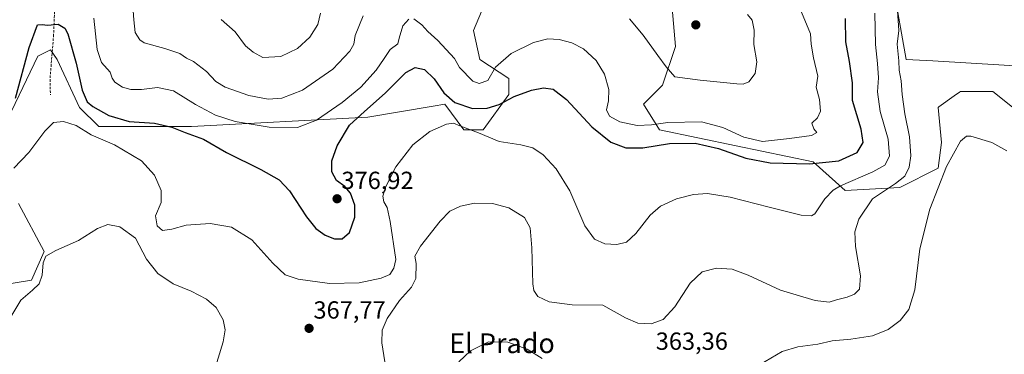
# Model space of a CAD drawing. Units: metres. Extents: x 593929 to 597379, y 4719814 to 4722176.
# Drawn here: x 596582 to 596980, y 4720881 to 4721016 of the extents above; entities that cross this region are included whole.
import ezdxf
from ezdxf.enums import TextEntityAlignment as Align

# ---------------------------------------------------------------- set-up
doc = ezdxf.new("R2010")
doc.units = ezdxf.units.M
doc.header["$MEASUREMENT"] = 0
doc.linetypes.add('TRAZOSX2', pattern=[1.5, 1, -0.5])
for name, color, linetype, lineweight in [('Carátula', 7, 'Continuous', 5), ('Cultivos herbáceos CxS', 92, 'Continuous', 0), ('Curva de nivel maestra', 36, 'Continuous', 30), ('Curva de nivel normal', 36, 'Continuous', 0), ('Matorral', 135, 'Continuous', 0), ('Matorral CxS', 135, 'Continuous', 0), ('Punto de cota en terreno', 7, 'Continuous', 0), ('Rótulo de punto de cota en terreno', 19, 'Continuous', 0), ('Senda', 19, 'TRAZOSX2', 0), ('Texto cartográfico', 19, 'Continuous', 0)]:
    doc.layers.add(name, color=color, linetype=linetype, lineweight=lineweight)
doc.styles.add('Arial', font='txt', dxfattribs={"height": 0.2})

# ---------------------------------------------------------------- blocks, each defined once
blk = doc.blocks.new('*U157')
at = {"layer": 'Cultivos herbáceos CxS', "color": 92, "linetype": 'Continuous', "lineweight": 0}
for points in [[(596554.25, 4720905.33, 370.94), (596586.61, 4720910.51, 366.12), (596591.78, 4720922.17, 365.2), (596581.43, 4720941.6, 368.29)], [(596572.37, 4720966.2, 372.22), (596589.2, 4721001.17, 372.62), (596593.46, 4721003.31, 372.48), (596594.09, 4721003.62, 372.55), (596594.38, 4721003.76, 372.59), (596596.96, 4720999.88, 372.33), (596606.02, 4720980.45, 372.34), (596613.79, 4720972.68, 372.32), (596651.33, 4720972.68, 375.93), (596722.52, 4720976.56, 373.78), (596748.88, 4720980.96, 371.68), (596753.59, 4720981.74, 372.94), (596761.35, 4720971.38, 369.59), (596769.12, 4720971.38, 370.59), (596779.48, 4720985.63, 375.52), (596779.48, 4720992.1, 377.42), (596767.83, 4720999.87, 381.15), (596765.24, 4721011.53, 383.18), (596771.71, 4721027.07, 385.75)], [(596845.49, 4721020.6, 387.26), (596846.79, 4721005.05, 386.03), (596841.61, 4720989.51, 383.89), (596833.84, 4720981.74, 382.38), (596840.31, 4720971.38, 377.98), (596871.38, 4720964.9, 376.92), (596902.44, 4720958.43, 375.29), (596915.39, 4720946.77, 368.15), (596937.39, 4720948.07, 363.38), (596952.93, 4720955.84, 360.19), (596954.22, 4720966.2, 360.66), (596952.93, 4720980.45, 361.69), (596953.18, 4720980.63, 361.67), (596959.39, 4720985.07, 361.21), (596961.54, 4720986.6, 361.09), (596961.99, 4720986.92, 361.13), (596963.43, 4720986.92, 361.17), (596963.85, 4720986.92, 361.18), (596969.44, 4720986.92, 361.2), (596974.93, 4720986.92, 361.26), (596978.92, 4720983.73, 361.16), (596987.88, 4720976.56, 361.48)], [(596983.99, 4720997.28, 363.19), (596950.76, 4720999.24, 363.05), (596939.98, 4720999.87, 364.14), (596934.8, 4721029.66, 364.85)]]:
    blk.add_polyline3d(points, dxfattribs=at)
blk = doc.blocks.new('*U174')
at = {"layer": 'Curva de nivel normal', "color": 36, "linetype": 'Continuous', "lineweight": 0}
for points in [[(596897.75, 4721019.05, 380), (596901.36, 4721010.24, 380), (596901.67, 4721006.05, 380), (596902.56, 4721000.53, 380), (596904.27, 4720993.05, 380), (596903.67, 4720988.7, 380), (596905.02, 4720983.58, 380), (596905.41, 4720978.86, 380), (596904.15, 4720976.22, 380), (596901.94, 4720974.12, 380), (596902.67, 4720971.81, 380), (596903.89, 4720970.25, 380), (596901.77, 4720969.06, 380), (596892.86, 4720967.9, 380), (596881.99, 4720966.61, 380), (596874.36, 4720968.43, 380), (596865.87, 4720972.38, 380), (596857.28, 4720974.55, 380), (596843.72, 4720974.32, 380), (596837.05, 4720973.36, 380), (596831.34, 4720973.14, 380), (596824.26, 4720974.56, 380), (596820.21, 4720976.84, 380), (596818.87, 4720979.51, 380), (596819.78, 4720983.09, 380), (596819.91, 4720987.71, 380), (596818.11, 4720993.94, 380), (596814.76, 4720999.49, 380), (596809.59, 4721004.18, 380), (596804.97, 4721006.59, 380), (596799.75, 4721007.98, 380), (596795.18, 4721008.19, 380), (596789.5, 4721006.75, 380), (596780.42, 4721002.22, 380), (596774.04, 4720996.71, 380), (596771.06, 4720991.29, 380), (596767.43, 4720990.08, 380), (596765, 4720991.1, 380), (596759.52, 4720996.55, 380), (596757.5, 4721000.25, 380), (596750.8, 4721007.56, 380), (596746.82, 4721011.14, 380), (596744.31, 4721013.9, 380), (596741.1, 4721016.29, 380)], [(596739.14, 4721016.12, 380), (596736.68, 4721013.5, 380), (596735.13, 4721008.49, 380), (596734.69, 4721006.12, 380), (596731.52, 4721003.89, 380), (596729.15, 4721000.22, 380), (596725.9, 4720995.55, 380), (596719.75, 4720988.69, 380), (596712.2, 4720982.43, 380), (596701.72, 4720975.31, 380), (596694.13, 4720972.34, 380), (596682.6, 4720972.44, 380), (596668.94, 4720974.72, 380), (596660.94, 4720977.26, 380), (596652.94, 4720981.64, 380), (596644.04, 4720987.19, 380), (596637.54, 4720988.5, 380), (596631.11, 4720987.72, 380), (596626.76, 4720987.7, 380), (596623.41, 4720988.68, 380), (596620.38, 4720990.68, 380), (596619.28, 4720992.33, 380), (596618.41, 4720994.71, 380), (596614.87, 4720998.67, 380), (596613.12, 4721003.82, 380), (596611.8, 4721016.6, 380)]]:
    blk.add_polyline3d(points, dxfattribs=at)
blk = doc.blocks.new('*U176')
at = {"layer": 'Curva de nivel normal', "color": 36, "linetype": 'Continuous', "lineweight": 0}
for points in [[(596936.42, 4721019.49, 365), (596937.09, 4721011.51, 365), (596936.4, 4721006.05, 365), (596937, 4720999.31, 365), (596937.16, 4720995.47, 365), (596938.03, 4720991.19, 365), (596938.32, 4720985.71, 365), (596939.39, 4720977.8, 365), (596941.38, 4720968.53, 365), (596941.87, 4720960.89, 365), (596941.16, 4720956.22, 365), (596939.5, 4720952.58, 365), (596935.64, 4720949.62, 365), (596926.42, 4720943.44, 365), (596920.93, 4720935.17, 365), (596919.28, 4720930.15, 365), (596919.48, 4720924.21, 365), (596921.51, 4720912.29, 365), (596921.07, 4720906.89, 365), (596919.14, 4720904.9, 365), (596916.15, 4720903.63, 365), (596911.8, 4720902.56, 365), (596908.91, 4720901.62, 365), (596903.18, 4720902.27, 365), (596889.22, 4720906.43, 365), (596876.18, 4720912.5, 365), (596869.73, 4720914.98, 365), (596863.4, 4720915.44, 365), (596857.58, 4720913.84, 365), (596852.71, 4720909.37, 365), (596846.54, 4720899.69, 365), (596841.77, 4720894.6, 365), (596837.02, 4720892.85, 365), (596831.61, 4720893.18, 365), (596826.66, 4720895.28, 365), (596817.41, 4720900.39, 365), (596805.1, 4720900.48, 365), (596795.81, 4720901.78, 365), (596791.26, 4720903.97, 365), (596789.64, 4720906.32, 365), (596789.16, 4720909.11, 365), (596788.72, 4720923.61, 365), (596788.05, 4720931.75, 365), (596785.77, 4720935.92, 365), (596779.52, 4720939.74, 365), (596772.93, 4720941.55, 365), (596765.67, 4720941.71, 365), (596759.91, 4720940.52, 365), (596755.67, 4720938.43, 365), (596751.71, 4720934.37, 365), (596743.73, 4720924.26, 365), (596741.54, 4720920.23, 365), (596742.03, 4720917.23, 365), (596741.86, 4720911.23, 365), (596740.1, 4720907.68, 365), (596735.26, 4720902.36, 365), (596730.34, 4720895.01, 365), (596728.34, 4720890.23, 365), (596728.17, 4720885.23, 365), (596729.33, 4720877.54, 365)], [(596660.59, 4720874.16, 365), (596664.11, 4720885.6, 365), (596664.95, 4720890.49, 365), (596664.02, 4720894.52, 365), (596661.22, 4720899.47, 365), (596657.3, 4720902.87, 365), (596651.1, 4720906.02, 365), (596643.92, 4720909, 365), (596637.66, 4720913.2, 365), (596633.17, 4720919.09, 365), (596628.67, 4720927.52, 365), (596622.27, 4720932.13, 365), (596617.52, 4720933.08, 365), (596613.36, 4720931.42, 365), (596605.58, 4720926.56, 365), (596596.54, 4720922.56, 365), (596592.47, 4720920.23, 365), (596591.32, 4720917.54, 365), (596590.96, 4720912.59, 365), (596589.72, 4720909.02, 365), (596587, 4720906.42, 365), (596582.37, 4720902.37, 365), (596576.22, 4720892.38, 365)]]:
    blk.add_polyline3d(points, dxfattribs=at)
blk = doc.blocks.new('*U179')
at = {"layer": 'Curva de nivel normal', "color": 36, "linetype": 'Continuous', "lineweight": 0}
blk.add_polyline3d([(596927.38, 4721018.58, 370), (596927.54, 4721005.89, 370), (596928.47, 4720998.22, 370), (596928.76, 4720992.38, 370), (596928.42, 4720986.78, 370), (596929.47, 4720978.79, 370), (596932.73, 4720967.64, 370), (596933.23, 4720960.68, 370), (596931.31, 4720957.06, 370), (596926.54, 4720954.32, 370), (596913.45, 4720948.72, 370), (596910.49, 4720946.99, 370), (596907.16, 4720943.47, 370), (596903.06, 4720937.36, 370), (596901.71, 4720936.5, 370), (596897.59, 4720936.83, 370), (596884.6, 4720940.06, 370), (596868.92, 4720944.15, 370), (596859.79, 4720945.56, 370), (596854.07, 4720945.24, 370), (596847.26, 4720943.5, 370), (596840.8, 4720940.47, 370), (596836.53, 4720936.8, 370), (596830.83, 4720929.45, 370), (596827.06, 4720925.96, 370), (596823.05, 4720924.92, 370), (596818.23, 4720925.29, 370), (596814.11, 4720927.08, 370), (596810.17, 4720932.47, 370), (596804.08, 4720946.72, 370), (596798.66, 4720955.62, 370), (596793.32, 4720961.28, 370), (596789.21, 4720964.04, 370), (596784.26, 4720965.33, 370), (596775.61, 4720966.68, 370), (596767.16, 4720970.1, 370), (596759.66, 4720972.95, 370), (596757.14, 4720974.12, 370), (596754.27, 4720973.72, 370), (596747.54, 4720970.66, 370), (596740.7, 4720965.33, 370), (596733.8, 4720956.46, 370), (596729.75, 4720948.5, 370), (596728.55, 4720944.46, 370), (596728.93, 4720942.23, 370), (596730.27, 4720939.96, 370), (596731.54, 4720934.33, 370), (596733.88, 4720918.85, 370), (596733, 4720915.35, 370), (596731.36, 4720912.78, 370), (596727.93, 4720911.31, 370), (596719, 4720909.41, 370), (596707.02, 4720909.12, 370), (596694.36, 4720910.99, 370), (596689.13, 4720912.75, 370), (596684.1, 4720917.39, 370), (596675.62, 4720926.91, 370), (596667.51, 4720932.04, 370), (596658.8, 4720933.4, 370), (596649.17, 4720932.82, 370), (596643.4, 4720931.14, 370), (596639.57, 4720930.64, 370), (596637.37, 4720932.54, 370), (596636.75, 4720936.56, 370), (596639.03, 4720941.9, 370), (596639.08, 4720946.77, 370), (596636.4, 4720953.07, 370), (596631.1, 4720958.76, 370), (596620.15, 4720965.34, 370), (596610.74, 4720969.3, 370), (596604.76, 4720973.17, 370), (596599.54, 4720974.78, 370), (596595.54, 4720974.35, 370), (596592.01, 4720970.85, 370), (596585.54, 4720962.26, 370), (596579.52, 4720955.87, 370)], dxfattribs=at)
blk = doc.blocks.new('*U182')
at = {"layer": 'Curva de nivel normal', "color": 36, "linetype": 'Continuous', "lineweight": 0}
for points in [[(596980.64, 4720962.91, 360), (596974.59, 4720966.31, 360), (596966.08, 4720968.85, 360), (596964.33, 4720968.87, 360), (596961.88, 4720966.79, 360), (596956.31, 4720956.56, 360), (596949.55, 4720939.23, 360), (596945.51, 4720923.23, 360), (596943.43, 4720906.58, 360), (596941.07, 4720898.64, 360), (596937.61, 4720894.25, 360), (596932.68, 4720890.51, 360), (596926.32, 4720888.04, 360), (596917.69, 4720886.68, 360), (596910.04, 4720886.03, 360), (596904.37, 4720884.58, 360), (596896.28, 4720883.49, 360), (596889.96, 4720881.6, 360), (596880.69, 4720876.27, 360)], [(596792.94, 4720878.78, 360), (596786.87, 4720882.64, 360), (596779.03, 4720885.44, 360), (596771.2, 4720885.51, 360), (596763.93, 4720881.9, 360), (596759.34, 4720877.52, 360)]]:
    blk.add_polyline3d(points, dxfattribs=at)
blk = doc.blocks.new('*U206')
at = {"layer": 'Curva de nivel maestra', "color": 36, "linetype": 'Continuous', "lineweight": 30}
blk.add_polyline3d([(596580.15, 4720984.22, 375), (596585.67, 4721004.74, 375), (596589.05, 4721013.91, 375), (596590.9, 4721014.03, 375), (596593.13, 4721013.74, 375), (596597.49, 4721014.1, 375), (596600.11, 4721012.45, 375), (596601.31, 4721010.25, 375), (596604.71, 4720998.32, 375), (596607.13, 4720987.4, 375), (596609.14, 4720982.75, 375), (596611.49, 4720980.77, 375), (596617.87, 4720977.15, 375), (596626.05, 4720974.69, 375), (596636.33, 4720974.1, 375), (596643.3, 4720972.48, 375), (596648.7, 4720970.28, 375), (596656.1, 4720967.63, 375), (596665.4, 4720962.25, 375), (596679.35, 4720955.27, 375), (596686.68, 4720951.15, 375), (596690.83, 4720946.64, 375), (596697.74, 4720936.16, 375), (596701.54, 4720931.39, 375), (596705.27, 4720928.74, 375), (596709.07, 4720927.24, 375), (596712.14, 4720927.32, 375), (596715.14, 4720929.8, 375), (596717.28, 4720936, 375), (596717.3, 4720940.89, 375), (596715.55, 4720945.68, 375), (596713.24, 4720948.5, 375), (596709.92, 4720950.82, 375), (596707.95, 4720954.34, 375), (596707.97, 4720958.82, 375), (596710.13, 4720964.95, 375), (596715.09, 4720973.22, 375), (596721.16, 4720978.8, 375), (596729.48, 4720986.22, 375), (596737.87, 4720994.56, 375), (596741.6, 4720996.62, 375), (596745.36, 4720995.77, 375), (596749.28, 4720991.96, 375), (596753.18, 4720986.39, 375), (596757.63, 4720982.38, 375), (596764.81, 4720980, 375), (596770.75, 4720980.09, 375), (596775.55, 4720981.68, 375), (596781.59, 4720984.88, 375), (596788.65, 4720987.48, 375), (596793.5, 4720988.4, 375), (596797.34, 4720987.88, 375), (596802.72, 4720983.67, 375), (596813.01, 4720972.56, 375), (596820.71, 4720966.35, 375), (596826.76, 4720964.06, 375), (596833.67, 4720964.1, 375), (596844.32, 4720965.8, 375), (596854.8, 4720965.92, 375), (596864.14, 4720963.78, 375), (596875.28, 4720959.92, 375), (596885.09, 4720958.06, 375), (596900.96, 4720957.63, 375), (596912.77, 4720958.84, 375), (596920.2, 4720962.15, 375), (596922.6, 4720966.23, 375), (596921.8, 4720971.62, 375), (596918.26, 4720983.24, 375), (596918.37, 4720990.42, 375), (596917.16, 4720999.01, 375), (596915.56, 4721007.02, 375), (596915.47, 4721016.48, 375)], dxfattribs=at)
blk = doc.blocks.new('5PATER')
at = {"layer": 'Carátula', "linetype": 'Continuous', "lineweight": 5}
h = blk.add_hatch(color=250, dxfattribs=at)
edge = h.paths.add_edge_path()
edge.add_ellipse((0, 0.01), major_axis=(-1.33, -1.34), ratio=0.999422, start_angle=0, end_angle=360)

msp = doc.modelspace()

# ---------------------------------------------------------------- linework, layer by layer
at = {"layer": 'Cultivos herbáceos CxS', "color": 92, "linetype": 'Continuous', "lineweight": 0}
for points in [[(596934.8, 4721029.66, 364.85), (596939.98, 4720999.87, 364.14), (596950.76, 4720999.24, 363.05), (596983.99, 4720997.28, 363.19)], [(596771.71, 4721027.07, 385.75), (596765.24, 4721011.53, 383.18), (596767.83, 4720999.88, 381.15), (596779.47, 4720992.1, 377.42), (596779.47, 4720985.63, 375.52), (596769.12, 4720971.38, 370.59), (596761.35, 4720971.38, 369.59), (596753.59, 4720981.74, 372.94), (596748.88, 4720980.96, 371.68), (596722.52, 4720976.56, 373.78), (596651.33, 4720972.68, 375.93), (596613.79, 4720972.68, 372.32), (596606.02, 4720980.45, 372.34), (596596.96, 4720999.88, 372.33), (596595.01, 4721002.8, 372.49), (596594.37, 4721003.76, 372.59), (596594.08, 4721003.62, 372.55), (596593.46, 4721003.31, 372.48), (596589.2, 4721001.17, 372.62), (596572.37, 4720966.2, 372.22)], [(596987.88, 4720976.56, 361.48), (596978.92, 4720983.73, 361.16), (596974.93, 4720986.92, 361.26), (596969.44, 4720986.92, 361.2), (596963.85, 4720986.92, 361.18), (596963.43, 4720986.92, 361.17), (596961.99, 4720986.92, 361.13), (596961.54, 4720986.6, 361.09), (596959.39, 4720985.07, 361.21), (596953.18, 4720980.63, 361.67), (596952.93, 4720980.45, 361.69), (596954.22, 4720966.2, 360.66), (596952.93, 4720955.84, 360.19), (596937.39, 4720948.07, 363.38), (596915.39, 4720946.77, 368.15), (596902.44, 4720958.43, 375.29), (596871.38, 4720964.91, 376.92), (596840.31, 4720971.38, 377.98), (596833.84, 4720981.74, 382.38), (596841.61, 4720989.51, 383.89), (596846.78, 4721005.06, 386.03), (596845.49, 4721020.6, 387.26)], [(596581.43, 4720941.6, 368.29), (596591.78, 4720922.17, 365.2), (596586.61, 4720910.51, 366.12), (596554.25, 4720905.33, 370.94)]]:
    msp.add_polyline3d(points, dxfattribs=at)
at = {"layer": 'Curva de nivel normal', "color": 36, "linetype": 'Continuous', "lineweight": 0}
for points in [[(596627.5, 4721023.11, 385), (596627.94, 4721015.88, 385), (596628.49, 4721010.77, 385), (596630.38, 4721007.77, 385), (596632.23, 4721006.52, 385), (596640.56, 4721004.23, 385), (596646.6, 4721002.22, 385), (596649.24, 4721000.44, 385), (596652.04, 4720999, 385), (596657.38, 4720994.92, 385), (596661.1, 4720990.87, 385), (596664.95, 4720988.61, 385), (596674.51, 4720985.29, 385), (596682.22, 4720983.84, 385)], [(596680.12, 4721000.67, 390), (596687.32, 4721001.04, 390), (596694.17, 4721004.33, 390), (596699.06, 4721008.82, 390), (596702.28, 4721013.95, 390), (596703.36, 4721018.55, 390)], [(596682.22, 4720983.84, 385), (596687.77, 4720984.15, 385), (596696.1, 4720987.48, 385), (596708.38, 4720995.89, 385), (596715.25, 4721003.18, 385), (596716.85, 4721006.06, 385), (596717.47, 4721009.51, 385), (596720.63, 4721017.55, 385)], [(596828.27, 4721016.26, 385), (596833.72, 4721009.73, 385), (596839.61, 4721001.45, 385), (596843.08, 4720996.92, 385), (596846.58, 4720992.83, 385), (596856.78, 4720991.47, 385), (596871.54, 4720989.96, 385), (596874.17, 4720989.87, 385), (596876.42, 4720990.75, 385), (596878.94, 4720994.22, 385), (596879.62, 4720998.89, 385), (596878.45, 4721005.84, 385), (596878.6, 4721011.7, 385), (596877.81, 4721015.74, 385), (596875.88, 4721018.09, 385)], [(596663.27, 4721016, 390), (596668.95, 4721010.98, 390), (596673.12, 4721005.3, 390), (596676.19, 4721002.78, 390), (596680.12, 4721000.67, 390)]]:
    msp.add_polyline3d(points, dxfattribs=at)
at = {"layer": 'Matorral', "color": 135, "linetype": 'Continuous', "lineweight": 0}
for points in [[(596934.8, 4721029.66, 364.85), (596939.98, 4720999.87, 364.14), (596950.76, 4720999.24, 363.05), (596983.99, 4720997.28, 363.19)], [(596771.71, 4721027.07, 385.75), (596765.24, 4721011.53, 383.18), (596767.83, 4720999.88, 381.15), (596779.47, 4720992.1, 377.42), (596779.47, 4720985.63, 375.52), (596769.12, 4720971.38, 370.59), (596761.35, 4720971.38, 369.59), (596753.59, 4720981.74, 372.94), (596748.88, 4720980.96, 371.68), (596722.52, 4720976.56, 373.78), (596651.33, 4720972.68, 375.93), (596613.79, 4720972.68, 372.32), (596606.02, 4720980.45, 372.34), (596596.96, 4720999.88, 372.33), (596595.01, 4721002.8, 372.49), (596594.37, 4721003.76, 372.59), (596594.08, 4721003.62, 372.55), (596593.46, 4721003.31, 372.48), (596589.2, 4721001.17, 372.62), (596572.37, 4720966.2, 372.22)], [(596987.88, 4720976.56, 361.48), (596978.92, 4720983.73, 361.16), (596974.93, 4720986.92, 361.26), (596969.44, 4720986.92, 361.2), (596963.85, 4720986.92, 361.18), (596963.43, 4720986.92, 361.17), (596961.99, 4720986.92, 361.13), (596961.54, 4720986.6, 361.09), (596959.39, 4720985.07, 361.21), (596953.18, 4720980.63, 361.67), (596952.93, 4720980.45, 361.69), (596954.22, 4720966.2, 360.66), (596952.93, 4720955.84, 360.19), (596937.39, 4720948.07, 363.38), (596915.39, 4720946.77, 368.15), (596902.44, 4720958.43, 375.29), (596871.38, 4720964.91, 376.92), (596840.31, 4720971.38, 377.98), (596833.84, 4720981.74, 382.38), (596841.61, 4720989.51, 383.89), (596846.78, 4721005.06, 386.03), (596845.49, 4721020.6, 387.26)], [(596581.43, 4720941.6, 368.29), (596591.78, 4720922.17, 365.2), (596586.61, 4720910.51, 366.12), (596554.25, 4720905.33, 370.94)]]:
    msp.add_polyline3d(points, dxfattribs=at)
at = {"layer": 'Matorral CxS', "color": 135, "linetype": 'Continuous', "lineweight": 0}
for points in [[(596934.8, 4721029.66, 364.85), (596939.98, 4720999.87, 364.14), (596950.76, 4720999.24, 363.05), (596983.99, 4720997.28, 363.19)], [(596771.71, 4721027.07, 385.75), (596765.24, 4721011.53, 383.18), (596767.83, 4720999.87, 381.15), (596779.48, 4720992.1, 377.42), (596779.48, 4720985.63, 375.52), (596769.12, 4720971.38, 370.59), (596761.35, 4720971.38, 369.59), (596753.59, 4720981.74, 372.94), (596748.88, 4720980.96, 371.68), (596722.52, 4720976.56, 373.78), (596651.33, 4720972.68, 375.93), (596613.79, 4720972.68, 372.32), (596606.02, 4720980.45, 372.34), (596596.96, 4720999.88, 372.33), (596594.37, 4721003.76, 372.59), (596594.09, 4721003.62, 372.55), (596593.46, 4721003.31, 372.48), (596589.2, 4721001.17, 372.62), (596572.37, 4720966.2, 372.22)], [(596987.88, 4720976.56, 361.48), (596978.92, 4720983.73, 361.16), (596974.93, 4720986.92, 361.26), (596969.44, 4720986.92, 361.2), (596963.85, 4720986.92, 361.18), (596963.43, 4720986.92, 361.17), (596961.99, 4720986.92, 361.13), (596961.54, 4720986.6, 361.09), (596959.39, 4720985.07, 361.21), (596953.18, 4720980.63, 361.67), (596952.93, 4720980.45, 361.69), (596954.22, 4720966.2, 360.66), (596952.93, 4720955.84, 360.19), (596937.39, 4720948.07, 363.38), (596915.39, 4720946.77, 368.15), (596902.44, 4720958.43, 375.29), (596871.38, 4720964.9, 376.92), (596840.31, 4720971.38, 377.98), (596833.84, 4720981.74, 382.38), (596841.61, 4720989.51, 383.89), (596846.79, 4721005.05, 386.03), (596845.49, 4721020.6, 387.26)], [(596581.43, 4720941.6, 368.29), (596591.78, 4720922.17, 365.2), (596586.61, 4720910.51, 366.12), (596554.25, 4720905.33, 370.94)]]:
    msp.add_polyline3d(points, dxfattribs=at)
at = {"layer": 'Senda', "color": 19, "linetype": 'TRAZOSX2', "lineweight": 0}
msp.add_polyline3d([(596607.06, 4721081.91, 384.32), (596609.25, 4721078.86, 383.58), (596608.56, 4721075.66, 383.07), (596605.04, 4721067.54, 381.95), (596598.85, 4721051.74, 379.59), (596596.73, 4721038.71, 377.29), (596595.58, 4721009.85, 373.91), (596594.13, 4720991.79, 371.44), (596594.29, 4720985.6, 370.92)], dxfattribs=at)

# ---------------------------------------------------------------- block references
at = {"layer": 'Cultivos herbáceos CxS', "color": 92, "linetype": 'Continuous', "lineweight": 0}
msp.add_blockref('*U157', (0, 0), dxfattribs=at)
at = {"layer": 'Curva de nivel maestra', "color": 36, "linetype": 'Continuous', "lineweight": 30}
msp.add_blockref('*U206', (0, 0), dxfattribs=at)
at = {"layer": 'Curva de nivel normal', "color": 36, "linetype": 'Continuous', "lineweight": 0}
for name in ['*U176', '*U179', '*U182', '*U174']:
    msp.add_blockref(name, (0, 0), dxfattribs=at)
at = {"layer": 'Punto de cota en terreno', "linetype": 'Continuous', "lineweight": 0}
for p in [(596855.01, 4721013.85, 387.37), (596710.09, 4720943.47, 376.92), (596698.79, 4720891.02, 367.77)]:
    msp.add_blockref('5PATER', p, dxfattribs=at)

# ---------------------------------------------------------------- texts
at = {"layer": 'Rótulo de punto de cota en terreno', "color": 19, "linetype": 'Continuous', "lineweight": 0, "style": 'Arial'}
for s, p in [('376,92', (596711.85, 4720945.23)), ('367,77', (596700.55, 4720892.78)), ('363,36', (596838.82, 4720880.16))]:
    msp.add_text(s, height=7, dxfattribs=at).set_placement(p, align=Align.BOTTOM_LEFT)
at = {"layer": 'Texto cartográfico', "color": 19, "linetype": 'Continuous', "lineweight": 0, "style": 'Arial'}
msp.add_text('El Prado', height=8, dxfattribs=at).set_placement((596776.74, 4720885), align=Align.MIDDLE_CENTER)

doc.saveas('drawing.dxf')
